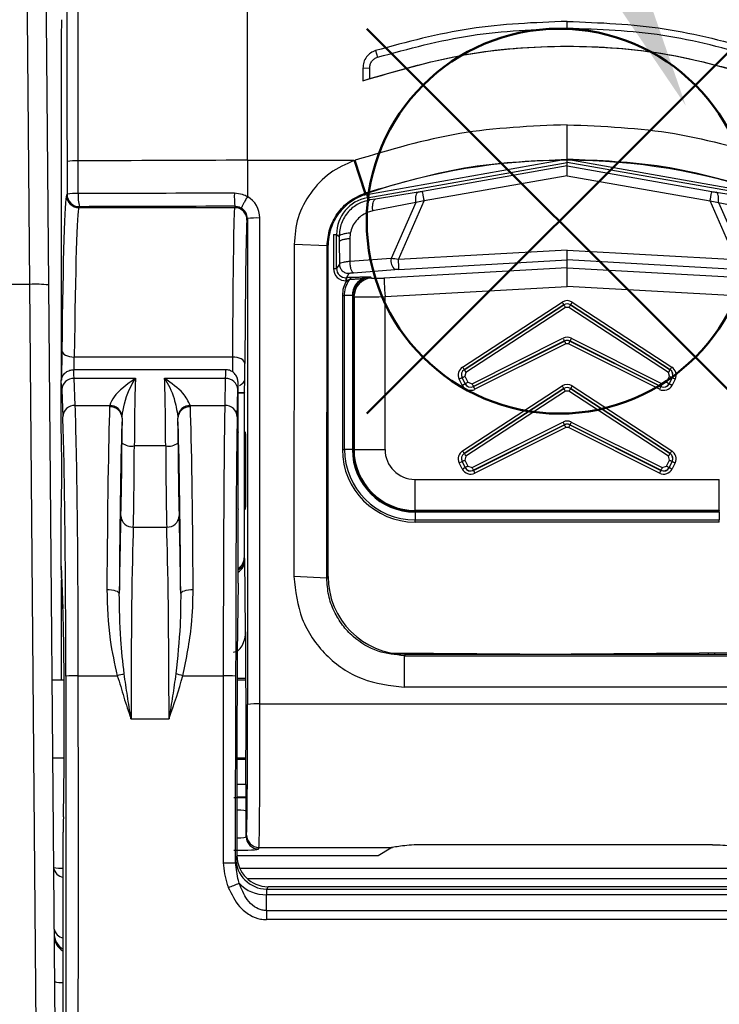
# Model space of a CAD drawing. Units: millimetres. Extents: x 0 to 3274, y 0 to 1260.
# Drawn here: x 870 to 899, y 813 to 853 of the extents above; entities that cross this region are included whole.
import ezdxf

# ---------------------------------------------------------------- set-up
doc = ezdxf.new("R2010")
doc.units = ezdxf.units.MM
doc.header["$LTSCALE"] = 4.5
doc.layers.add('AM_12', color=7, linetype='Continuous', lineweight=50, plot=False)
doc.layers.add('AM_5', color=3, linetype='Continuous', lineweight=25)
doc.layers.add('TK1', color=7, linetype='Continuous', lineweight=25)

# ---------------------------------------------------------------- blocks, each defined once
blk = doc.blocks.new('*S32')
at = {"layer": 'AM_12', "color": 4}
for p, q in [((884.235, 837.032), (899.985, 852.782)), ((884.235, 852.782), (899.985, 837.032))]:
    blk.add_line(p, q, dxfattribs=at)
blk.add_circle((892.11, 844.907), 7.875, dxfattribs=at)
blk = doc.blocks.new('*S40')
at = {"layer": 'AM_5', "color": 3, "linetype": 'Continuous'}
blk.add_trace([(888.38, 862.78), (892.087, 864.638), (897.29, 849.629)], dxfattribs=at)

msp = doc.modelspace()

# ---------------------------------------------------------------- linework, layer by layer
at = {"layer": 'TK1'}
for p, q in [((879.358, 847.399), (879.354, 855.653)), ((892.436, 852.799), (892.436, 853.079)), ((884.589, 851.887), (884.68, 851.618)), ((884.084, 851.162), (884.36, 851.182)), ((884.084, 851.162), (884.084, 850.651)), ((884.36, 850.745), (884.36, 851.182)), ((871.735, 850.906), (871.735, 838.382)), ((884.084, 850.651), (884.36, 850.745)), ((892.436, 847.435), (892.436, 848.853)), ((871.978, 847.345), (871.979, 846.008)), ((872.438, 846.034), (872.437, 847.371)), ((879.358, 847.399), (879.358, 845.913)), ((879.358, 847.399), (883.724, 847.399)), ((884.161, 846.053), (883.724, 847.385)), ((884.201, 846.067), (883.765, 847.399)), ((892.216, 847.397), (884.238, 845.989)), ((892.436, 847.307), (892.436, 847.398)), ((892.655, 847.397), (900.633, 845.989)), ((884.26, 845.864), (892.436, 847.307)), ((892.436, 847.167), (886.518, 846.121)), ((892.436, 847.167), (892.436, 847.307)), ((900.611, 845.864), (892.436, 847.307)), ((892.436, 847.167), (898.353, 846.121)), ((892.436, 846.767), (886.59, 845.734)), ((892.436, 846.767), (898.281, 845.734)), ((871.979, 846.008), (871.958, 845.965)), ((884.203, 846.026), (884.161, 846.053)), ((884.37, 845.774), (884.26, 845.864)), ((884.592, 845.809), (884.37, 845.774)), ((886.34, 846.094), (884.592, 845.809)), ((885.534, 843.334), (886.59, 845.734)), ((886.59, 845.734), (886.244, 845.67)), ((899.338, 843.334), (898.281, 845.734)), ((898.281, 845.734), (898.627, 845.67)), ((898.531, 846.094), (900.28, 845.809)), ((872.466, 845.458), (872.487, 845.5)), ((878.831, 845.458), (872.466, 845.458)), ((878.846, 845.516), (878.831, 845.458)), ((884.482, 845.326), (884.252, 845.256)), ((886.244, 845.67), (884.482, 845.326)), ((886.244, 845.67), (885.236, 843.381)), ((898.627, 845.67), (899.635, 843.381)), ((898.627, 845.67), (900.389, 845.326)), ((879.339, 844.95), (879.354, 845.01)), ((879.354, 845.01), (879.363, 825.126)), ((879.871, 825.153), (879.862, 845.037)), ((882.875, 844.364), (883.002, 844.364)), ((882.875, 844.364), (882.875, 842.973)), ((883.002, 842.973), (883.002, 844.364)), ((883.002, 844.364), (883.107, 844.277)), ((883.107, 844.277), (883.11, 844.056)), ((883.565, 844.42), (883.541, 844.19)), ((883.541, 844.19), (883.543, 843.253)), ((881.27, 843.954), (881.258, 830.364)), ((882.616, 843.894), (881.27, 843.954)), ((882.604, 830.304), (882.616, 843.894)), ((882.616, 843.894), (882.658, 843.864)), ((882.658, 830.359), (882.658, 843.864)), ((883.11, 844.056), (883.117, 843.153)), ((892.436, 843.719), (885.534, 843.334)), ((892.436, 843.719), (899.338, 843.334)), ((892.436, 843.318), (892.436, 843.719)), ((885.236, 843.381), (883.543, 843.253)), ((885.555, 842.934), (892.436, 843.318)), ((899.317, 842.934), (892.436, 843.318)), ((892.436, 842.999), (892.436, 843.318)), ((882.875, 842.973), (883.002, 842.973)), ((883.117, 843.153), (883.002, 842.973)), ((883.698, 842.796), (885.391, 842.924)), ((892.436, 842.999), (884.943, 842.58)), ((892.436, 842.999), (899.928, 842.58)), ((892.436, 842.237), (892.436, 842.999)), ((883.403, 842.593), (883.398, 842.592)), ((883.403, 842.593), (883.519, 842.773)), ((884.436, 842.577), (884.406, 842.62)), ((870.453, 842.319), (867.427, 842.319)), ((870.719, 811.839), (870.453, 842.319)), ((871.215, 842.299), (871.481, 811.839)), ((883.403, 842.466), (883.408, 842.468)), ((884.986, 841.82), (892.436, 842.237)), ((899.885, 841.82), (892.436, 842.237)), ((883.24, 841.862), (883.24, 835.566)), ((883.329, 835.566), (883.329, 841.862)), ((883.649, 841.862), (883.329, 841.862)), ((883.649, 841.862), (883.649, 835.566)), ((883.688, 835.566), (883.688, 841.859)), ((883.688, 841.859), (883.717, 841.818)), ((883.717, 841.818), (883.717, 835.566)), ((884.986, 835.566), (884.986, 841.82)), ((888.154, 838.933), (892.227, 841.592)), ((892.297, 841.485), (888.223, 838.827)), ((888.226, 838.826), (892.297, 841.483)), ((892.366, 841.376), (888.296, 838.72)), ((892.297, 841.483), (892.297, 841.485)), ((892.505, 841.376), (892.366, 841.376)), ((896.576, 838.72), (892.505, 841.376)), ((896.648, 838.827), (892.574, 841.485)), ((892.574, 841.485), (892.574, 841.483)), ((892.574, 841.483), (896.645, 838.826)), ((892.644, 841.592), (896.717, 838.933)), ((888.544, 838.256), (892.265, 840.116)), ((892.606, 840.116), (896.327, 838.256)), ((888.6, 838.139), (892.322, 840)), ((892.322, 840.003), (888.601, 838.142)), ((892.379, 839.887), (888.657, 838.025)), ((892.322, 840), (892.322, 840.003)), ((892.492, 839.887), (892.379, 839.887)), ((896.215, 838.025), (892.492, 839.887)), ((892.549, 840.003), (892.549, 840)), ((896.271, 838.142), (892.549, 840.003)), ((892.549, 840), (896.272, 838.139)), ((871.766, 839.614), (871.753, 838.401)), ((872.269, 838.827), (872.274, 839.346)), ((878.743, 839.346), (872.274, 839.346)), ((878.743, 839.346), (878.74, 838.745)), ((879.247, 838.422), (879.251, 839.078)), ((878.466, 838.827), (872.243, 838.827)), ((872.312, 837.363), (872.268, 838.475)), ((872.268, 838.475), (874.777, 838.475)), ((875.968, 838.475), (878.453, 838.475)), ((878.453, 838.475), (878.431, 837.363)), ((878.466, 838.827), (878.466, 838.827)), ((888.135, 838.501), (888.259, 838.253)), ((888.135, 838.501), (888.138, 838.5)), ((888.26, 838.256), (888.138, 838.5)), ((888.226, 838.826), (888.223, 838.827)), ((888.296, 838.72), (888.252, 838.557)), ((888.252, 838.557), (888.374, 838.312)), ((896.498, 838.312), (896.62, 838.557)), ((896.62, 838.557), (896.576, 838.72)), ((896.733, 838.5), (896.611, 838.256)), ((896.612, 838.253), (896.736, 838.501)), ((896.645, 838.826), (896.648, 838.827)), ((896.736, 838.501), (896.733, 838.5)), ((871.735, 836.287), (871.735, 838.319)), ((878.974, 836.287), (878.974, 838.319)), ((888.145, 838.196), (888.021, 838.444)), ((888.154, 835.504), (892.227, 838.163)), ((888.26, 838.256), (888.259, 838.253)), ((888.374, 838.312), (888.544, 838.256)), ((888.6, 838.139), (888.601, 838.142)), ((892.644, 838.163), (896.717, 835.504)), ((896.272, 838.139), (896.271, 838.142)), ((896.327, 838.256), (896.498, 838.312)), ((896.611, 838.256), (896.612, 838.253)), ((896.85, 838.444), (896.726, 838.196)), ((871.76, 838.01), (871.804, 836.899)), ((878.939, 836.899), (878.961, 838.01)), ((879.228, 837.874), (878.974, 837.874)), ((879.238, 837.895), (879.228, 837.874)), ((879.228, 837.874), (879.228, 831.134)), ((892.297, 838.056), (888.223, 835.398)), ((888.226, 835.397), (892.297, 838.054)), ((892.366, 837.947), (888.296, 835.291)), ((892.297, 838.054), (892.297, 838.056)), ((892.505, 837.947), (892.366, 837.947)), ((896.576, 835.291), (892.505, 837.947)), ((896.648, 835.398), (892.574, 838.056)), ((892.574, 838.056), (892.574, 838.054)), ((892.574, 838.054), (896.645, 835.397)), ((872.312, 837.363), (873.727, 837.363)), ((873.727, 837.363), (873.722, 837.311)), ((877.023, 837.311), (877.018, 837.363)), ((877.018, 837.363), (878.431, 837.363)), ((874.23, 836.849), (874.233, 836.917)), ((876.512, 836.917), (876.515, 836.849)), ((888.544, 834.827), (892.265, 836.687)), ((888.6, 834.71), (892.322, 836.571)), ((892.322, 836.574), (888.601, 834.713)), ((892.379, 836.458), (888.657, 834.596)), ((892.322, 836.571), (892.322, 836.574)), ((892.492, 836.458), (892.379, 836.458)), ((896.215, 834.596), (892.492, 836.458)), ((892.549, 836.574), (892.549, 836.571)), ((896.271, 834.713), (892.549, 836.574)), ((892.549, 836.571), (896.272, 834.71)), ((892.606, 836.687), (896.327, 834.827)), ((876.014, 835.708), (874.731, 835.708)), ((883.24, 835.566), (883.329, 835.566)), ((883.649, 835.566), (883.329, 835.566)), ((883.649, 835.566), (883.688, 835.566)), ((883.717, 835.566), (883.688, 835.566)), ((883.717, 835.566), (884.986, 835.566)), ((888.226, 835.397), (888.223, 835.398)), ((888.296, 835.291), (888.252, 835.128)), ((896.62, 835.128), (896.576, 835.291)), ((896.645, 835.397), (896.648, 835.398)), ((888.021, 835.015), (888.135, 835.072)), ((888.145, 834.767), (888.021, 835.015)), ((888.135, 835.072), (888.259, 834.824)), ((888.135, 835.072), (888.138, 835.071)), ((888.26, 834.827), (888.138, 835.071)), ((888.252, 835.128), (888.374, 834.883)), ((888.374, 834.883), (888.544, 834.827)), ((896.327, 834.827), (896.498, 834.883)), ((896.498, 834.883), (896.62, 835.128)), ((896.733, 835.071), (896.611, 834.827)), ((896.612, 834.824), (896.736, 835.072)), ((896.85, 835.015), (896.726, 834.767)), ((896.736, 835.072), (896.733, 835.071)), ((888.26, 834.827), (888.259, 834.824)), ((888.6, 834.71), (888.601, 834.713)), ((896.272, 834.71), (896.271, 834.713)), ((896.611, 834.827), (896.612, 834.824)), ((886.213, 833.07), (886.213, 834.34)), ((886.213, 834.34), (898.659, 834.34)), ((898.659, 833.07), (898.659, 834.34)), ((871.735, 830.809), (871.735, 833.112)), ((878.974, 830.095), (878.974, 833.112)), ((886.213, 833.07), (886.213, 833.041)), ((898.659, 833.07), (886.213, 833.07)), ((886.213, 833.003), (886.213, 833.041)), ((886.213, 833.041), (898.659, 833.041)), ((886.213, 833.003), (886.213, 832.682)), ((898.659, 833.003), (886.213, 833.003)), ((898.659, 833.07), (898.659, 833.041)), ((898.659, 833.003), (898.659, 833.041)), ((898.659, 833.003), (898.659, 832.682)), ((886.213, 832.594), (886.213, 832.682)), ((886.213, 832.682), (898.659, 832.682)), ((898.659, 832.594), (886.213, 832.594)), ((898.659, 832.594), (898.659, 832.682)), ((874.689, 832.387), (876.056, 832.387)), ((879.252, 831.085), (879.228, 831.134)), ((879.285, 828.16), (879.252, 831.085)), ((871.811, 829.085), (871.735, 830.809)), ((871.735, 830.786), (871.811, 829.062)), ((871.735, 830.118), (871.735, 826.127)), ((871.735, 830.118), (871.766, 830.087)), ((878.974, 830.095), (878.942, 827.245)), ((882.604, 830.304), (881.258, 830.364)), ((882.658, 830.359), (882.604, 830.304)), ((871.811, 829.062), (871.811, 829.085)), ((885.21, 827.246), (892.267, 827.184)), ((886.403, 827.235), (886.403, 827.184)), ((886.655, 827.184), (886.655, 827.233)), ((899.661, 827.246), (892.605, 827.184)), ((898.216, 827.184), (898.216, 827.233)), ((898.468, 827.235), (898.468, 827.184)), ((879.289, 826.19), (879.289, 827.047)), ((885.774, 827.126), (885.833, 827.184)), ((885.774, 827.126), (885.774, 825.839)), ((885.774, 827.126), (899.097, 827.126)), ((885.833, 827.184), (899.039, 827.184)), ((871.86, 826.127), (871.356, 826.127)), ((872.439, 826.304), (874.032, 826.304)), ((876.713, 826.304), (878.368, 826.304)), ((878.874, 818.653), (878.876, 826.281)), ((879.289, 826.19), (878.934, 826.19)), ((879.293, 826.127), (878.934, 826.127)), ((899.097, 825.839), (885.774, 825.839)), ((879.871, 825.153), (905, 825.153)), ((874.594, 824.545), (876.15, 824.545)), ((878.93, 824.352), (878.93, 818.942)), ((871.384, 822.952), (871.86, 822.952)), ((878.93, 822.952), (879.293, 822.952)), ((878.93, 822.888), (879.289, 822.888)), ((879.289, 821.855), (879.289, 822.888)), ((879.289, 821.855), (878.93, 821.855)), ((878.93, 821.347), (879.293, 821.347)), ((879.303, 821.308), (879.293, 821.347)), ((879.311, 819.722), (879.311, 820.77)), ((871.822, 808.477), (871.822, 819.908)), ((879.321, 819.787), (879.311, 819.722)), ((879.819, 819.215), (879.829, 819.28)), ((879.829, 819.28), (885.291, 819.28)), ((884.701, 818.951), (885.222, 819.263)), ((898.384, 819.389), (886.487, 819.389)), ((878.93, 818.942), (878.881, 818.845)), ((878.93, 818.951), (884.701, 818.951)), ((879.037, 818.431), (905.834, 818.431)), ((905.519, 817.997), (879.352, 817.997)), ((880.151, 817.575), (880.2, 817.672)), ((880.151, 817.575), (904.72, 817.575)), ((904.672, 817.672), (880.2, 817.672)), ((880.133, 816.694), (880.139, 817.345)), ((904.733, 817.345), (880.139, 817.345)), ((880.133, 816.694), (880.133, 816.327)), ((880.133, 816.694), (904.738, 816.694)), ((904.738, 816.327), (880.133, 816.327))]:
    msp.add_line(p, q, dxfattribs=at)
at = {"layer": 'TK1', "flags": 128}
for points in [[(870.453, 842.319), (870.398, 848.609), (870.344, 854.86), (870.291, 861.05), (870.238, 867.154)], [(871, 866.947), (871.053, 860.889), (871.106, 854.746), (871.16, 848.541), (871.215, 842.299)], [(884.238, 845.989), (884.242, 845.965), (884.246, 845.942), (884.25, 845.921), (884.253, 845.902), (884.256, 845.887), (884.258, 845.875), (884.26, 845.867), (884.26, 845.864)], [(883.403, 842.466), (883.402, 842.49), (883.401, 842.513), (883.4, 842.534), (883.4, 842.553), (883.399, 842.569), (883.398, 842.581), (883.398, 842.589), (883.398, 842.592)], [(884.943, 842.58), (884.945, 842.559), (884.947, 842.511), (884.951, 842.439), (884.957, 842.344), (884.963, 842.231), (884.97, 842.102), (884.978, 841.964), (884.986, 841.82)], [(892.227, 841.592), (892.241, 841.571), (892.254, 841.551), (892.266, 841.533), (892.276, 841.517), (892.285, 841.504), (892.291, 841.494), (892.295, 841.488), (892.297, 841.485)], [(892.297, 841.483), (892.298, 841.48), (892.302, 841.474), (892.309, 841.464), (892.318, 841.451), (892.328, 841.435), (892.34, 841.417), (892.353, 841.397), (892.366, 841.376)], [(892.574, 841.483), (892.573, 841.48), (892.569, 841.474), (892.562, 841.464), (892.554, 841.451), (892.543, 841.435), (892.531, 841.417), (892.518, 841.397), (892.505, 841.376)], [(892.644, 841.592), (892.63, 841.571), (892.618, 841.551), (892.606, 841.533), (892.595, 841.517), (892.587, 841.504), (892.58, 841.494), (892.576, 841.488), (892.574, 841.485)], [(892.265, 840.116), (892.276, 840.094), (892.287, 840.073), (892.297, 840.054), (892.305, 840.037), (892.312, 840.023), (892.317, 840.012), (892.321, 840.005), (892.322, 840.003)], [(892.606, 840.116), (892.595, 840.094), (892.585, 840.073), (892.575, 840.054), (892.566, 840.037), (892.559, 840.023), (892.554, 840.012), (892.55, 840.005), (892.549, 840.003)], [(892.322, 840), (892.323, 839.998), (892.327, 839.991), (892.332, 839.98), (892.339, 839.966), (892.348, 839.949), (892.357, 839.93), (892.368, 839.909), (892.379, 839.887)], [(892.549, 840), (892.548, 839.998), (892.545, 839.991), (892.539, 839.98), (892.532, 839.966), (892.524, 839.949), (892.514, 839.93), (892.503, 839.909), (892.492, 839.887)], [(871.766, 839.614), (871.777, 839.562), (871.807, 839.512), (871.854, 839.466), (871.918, 839.426), (871.994, 839.393), (872.082, 839.368), (872.176, 839.352), (872.274, 839.346)], [(879.251, 839.078), (879.24, 839.13), (879.211, 839.18), (879.164, 839.226), (879.101, 839.267), (879.024, 839.3), (878.936, 839.325), (878.842, 839.341), (878.743, 839.346)], [(888.154, 838.933), (888.167, 838.913), (888.18, 838.893), (888.192, 838.875), (888.203, 838.859), (888.211, 838.846), (888.218, 838.836), (888.222, 838.829), (888.223, 838.827)], [(896.717, 838.933), (896.704, 838.913), (896.691, 838.893), (896.679, 838.875), (896.669, 838.859), (896.66, 838.846), (896.654, 838.836), (896.65, 838.829), (896.648, 838.827)], [(888.021, 838.444), (888.043, 838.455), (888.064, 838.466), (888.084, 838.475), (888.101, 838.484), (888.115, 838.491), (888.126, 838.496), (888.132, 838.5), (888.135, 838.501)], [(888.138, 838.5), (888.14, 838.501), (888.147, 838.505), (888.158, 838.51), (888.172, 838.517), (888.189, 838.526), (888.208, 838.535), (888.23, 838.546), (888.252, 838.557)], [(888.226, 838.826), (888.228, 838.824), (888.232, 838.818), (888.238, 838.808), (888.247, 838.794), (888.257, 838.778), (888.269, 838.76), (888.282, 838.74), (888.296, 838.72)], [(896.645, 838.826), (896.644, 838.824), (896.639, 838.818), (896.633, 838.808), (896.624, 838.794), (896.614, 838.778), (896.602, 838.76), (896.589, 838.74), (896.576, 838.72)], [(896.62, 838.557), (896.642, 838.546), (896.663, 838.535), (896.682, 838.526), (896.699, 838.517), (896.714, 838.51), (896.724, 838.505), (896.731, 838.501), (896.733, 838.5)], [(896.736, 838.501), (896.739, 838.5), (896.746, 838.496), (896.756, 838.491), (896.77, 838.484), (896.787, 838.475), (896.807, 838.466), (896.828, 838.455), (896.85, 838.444)], [(888.145, 838.196), (888.167, 838.207), (888.189, 838.217), (888.208, 838.227), (888.225, 838.236), (888.239, 838.243), (888.25, 838.248), (888.257, 838.251), (888.259, 838.253)], [(888.26, 838.256), (888.263, 838.257), (888.269, 838.26), (888.28, 838.266), (888.294, 838.273), (888.311, 838.281), (888.331, 838.291), (888.352, 838.302), (888.374, 838.312)], [(888.544, 838.256), (888.555, 838.234), (888.566, 838.213), (888.575, 838.193), (888.584, 838.176), (888.591, 838.162), (888.596, 838.151), (888.6, 838.145), (888.601, 838.142)], [(888.6, 838.139), (888.601, 838.137), (888.604, 838.13), (888.61, 838.119), (888.617, 838.105), (888.625, 838.088), (888.635, 838.068), (888.646, 838.047), (888.657, 838.025)], [(892.227, 838.163), (892.241, 838.142), (892.254, 838.122), (892.266, 838.104), (892.276, 838.088), (892.285, 838.075), (892.291, 838.065), (892.295, 838.059), (892.297, 838.056)], [(892.644, 838.163), (892.63, 838.142), (892.618, 838.122), (892.606, 838.104), (892.595, 838.088), (892.587, 838.075), (892.58, 838.065), (892.576, 838.059), (892.574, 838.056)], [(896.272, 838.139), (896.27, 838.137), (896.267, 838.13), (896.262, 838.119), (896.255, 838.105), (896.246, 838.088), (896.236, 838.068), (896.226, 838.047), (896.215, 838.025)], [(896.327, 838.256), (896.316, 838.234), (896.306, 838.213), (896.296, 838.193), (896.287, 838.176), (896.28, 838.162), (896.275, 838.151), (896.272, 838.145), (896.271, 838.142)], [(896.498, 838.312), (896.52, 838.302), (896.541, 838.291), (896.56, 838.281), (896.577, 838.273), (896.591, 838.266), (896.602, 838.26), (896.609, 838.257), (896.611, 838.256)], [(896.612, 838.253), (896.615, 838.251), (896.621, 838.248), (896.632, 838.243), (896.646, 838.236), (896.663, 838.227), (896.683, 838.217), (896.704, 838.207), (896.726, 838.196)], [(892.297, 838.054), (892.298, 838.051), (892.302, 838.045), (892.309, 838.035), (892.318, 838.022), (892.328, 838.006), (892.34, 837.988), (892.353, 837.968), (892.366, 837.947)], [(892.574, 838.054), (892.573, 838.051), (892.569, 838.045), (892.562, 838.035), (892.554, 838.022), (892.543, 838.006), (892.531, 837.988), (892.518, 837.968), (892.505, 837.947)], [(892.265, 836.687), (892.276, 836.665), (892.287, 836.644), (892.297, 836.625), (892.305, 836.608), (892.312, 836.594), (892.317, 836.583), (892.321, 836.576), (892.322, 836.574)], [(892.322, 836.571), (892.323, 836.569), (892.327, 836.562), (892.332, 836.551), (892.339, 836.537), (892.348, 836.52), (892.357, 836.501), (892.368, 836.48), (892.379, 836.458)], [(892.549, 836.571), (892.548, 836.569), (892.545, 836.562), (892.539, 836.551), (892.532, 836.537), (892.524, 836.52), (892.514, 836.501), (892.503, 836.48), (892.492, 836.458)], [(892.606, 836.687), (892.595, 836.665), (892.585, 836.644), (892.575, 836.625), (892.566, 836.608), (892.559, 836.594), (892.554, 836.583), (892.55, 836.576), (892.549, 836.574)], [(888.154, 835.504), (888.167, 835.484), (888.18, 835.464), (888.192, 835.446), (888.203, 835.43), (888.211, 835.417), (888.218, 835.407), (888.222, 835.4), (888.223, 835.398)], [(888.226, 835.397), (888.228, 835.395), (888.232, 835.389), (888.238, 835.379), (888.247, 835.365), (888.257, 835.349), (888.269, 835.331), (888.282, 835.311), (888.296, 835.291)], [(896.645, 835.397), (896.644, 835.395), (896.639, 835.389), (896.633, 835.379), (896.624, 835.365), (896.614, 835.349), (896.602, 835.331), (896.589, 835.311), (896.576, 835.291)], [(896.717, 835.504), (896.704, 835.484), (896.691, 835.464), (896.679, 835.446), (896.669, 835.43), (896.66, 835.417), (896.654, 835.407), (896.65, 835.4), (896.648, 835.398)], [(888.138, 835.071), (888.14, 835.072), (888.147, 835.076), (888.158, 835.081), (888.172, 835.088), (888.189, 835.097), (888.208, 835.106), (888.23, 835.117), (888.252, 835.128)], [(888.26, 834.827), (888.263, 834.828), (888.269, 834.831), (888.28, 834.837), (888.294, 834.844), (888.311, 834.852), (888.331, 834.862), (888.352, 834.873), (888.374, 834.883)], [(896.498, 834.883), (896.52, 834.873), (896.541, 834.862), (896.56, 834.852), (896.577, 834.844), (896.591, 834.837), (896.602, 834.831), (896.609, 834.828), (896.611, 834.827)], [(896.62, 835.128), (896.642, 835.117), (896.663, 835.106), (896.682, 835.097), (896.699, 835.088), (896.714, 835.081), (896.724, 835.076), (896.731, 835.072), (896.733, 835.071)], [(896.736, 835.072), (896.739, 835.071), (896.746, 835.067), (896.756, 835.062), (896.77, 835.055), (896.787, 835.046), (896.807, 835.037), (896.828, 835.026), (896.85, 835.015)], [(888.145, 834.767), (888.167, 834.778), (888.189, 834.788), (888.208, 834.798), (888.225, 834.807), (888.239, 834.814), (888.25, 834.819), (888.257, 834.822), (888.259, 834.824)], [(888.544, 834.827), (888.555, 834.805), (888.566, 834.784), (888.575, 834.764), (888.584, 834.747), (888.591, 834.733), (888.596, 834.722), (888.6, 834.716), (888.601, 834.713)], [(888.6, 834.71), (888.601, 834.708), (888.604, 834.701), (888.61, 834.69), (888.617, 834.676), (888.625, 834.659), (888.635, 834.639), (888.646, 834.618), (888.657, 834.596)], [(896.272, 834.71), (896.27, 834.708), (896.267, 834.701), (896.262, 834.69), (896.255, 834.676), (896.246, 834.659), (896.236, 834.639), (896.226, 834.618), (896.215, 834.596)], [(896.327, 834.827), (896.316, 834.805), (896.306, 834.784), (896.296, 834.764), (896.287, 834.747), (896.28, 834.733), (896.275, 834.722), (896.272, 834.716), (896.271, 834.713)], [(896.612, 834.824), (896.615, 834.822), (896.621, 834.819), (896.632, 834.814), (896.646, 834.807), (896.663, 834.798), (896.683, 834.788), (896.704, 834.778), (896.726, 834.767)], [(873.608, 829.832), (873.706, 829.829), (873.801, 829.819), (873.888, 829.804), (873.965, 829.784), (874.028, 829.759), (874.075, 829.731), (874.105, 829.701), (874.116, 829.669)], [(876.628, 829.669), (876.639, 829.701), (876.669, 829.731), (876.717, 829.759), (876.78, 829.784), (876.857, 829.804), (876.944, 829.819), (877.038, 829.829), (877.136, 829.832)]]:
    msp.add_lwpolyline(points, dxfattribs=at)
at = {"layer": 'TK1'}
for centre, radius, start, end in [((872.335, 845.142), 2.231, 87.3819, 99.2108), ((885.704, -1562.318), 2409.725, 90.150905, 90.315463), ((892.436, 821.999), 25.399, 71.0863, 108.9137), ((872.466, 845.966), 0.508, 180.0533, 269.9728), ((872.336, 843.805), 2.232, 87.3821, 99.2105), ((872.487, 846.008), 0.508, 180.0537, 269.9723), ((874.001, 845.908), 1.568, 175.3744, 195.0695), ((882.042, 845.923), 3.222, 177.7359, 187.2551), ((878.831, 844.95), 0.508, 0.0375, 89.9953), ((879.738, 842.54), 2.499, 87.1553, 98.8369), ((885.726, 843.292), 0.498, 169.7645, 227.7018), ((846.492, 841.059), 39.107, 2.7478, 3.3344), ((885.192, 842.594), 1.788, 180.0519, 184.0623), ((883.638, 842.515), 0.0892, 106.8781, 172.761), ((884.479, 841.816), 0.763, 93.2905, 179.8632), ((884.123, 842.555), 0.0635, 115.1245, 174.2562), ((870.691, 836.845), 5.479, 84.5123, 92.4892), ((892.436, 841.27), 0.254, 56.8782, 123.1218), ((892.436, 839.773), 0.254, 63.4393, 116.5607), ((872.251, 837.983), 0.492, 88.0377, 176.866), ((878.472, 837.985), 0.49, 2.9002, 92.2019), ((888.365, 838.614), 0.254, 123.1352, 206.5573), ((896.506, 838.614), 0.254, 333.4427, 56.8648), ((888.487, 838.369), 0.254, 206.5738, 296.5563), ((892.436, 837.841), 0.254, 56.8782, 123.1218), ((896.384, 838.369), 0.254, 243.4437, 333.4262), ((872.295, 836.872), 0.492, 88.0377, 176.8669), ((873.74, 836.82), 0.491, 3.2851, 92.0684), ((873.731, 836.858), 0.505, 6.6766, 90.4615), ((877.014, 836.858), 0.505, 89.5385, 173.3234), ((877.005, 836.82), 0.491, 87.9311, 176.7154), ((878.45, 836.874), 0.49, 2.9002, 92.2019), ((892.436, 836.344), 0.254, 63.4393, 116.5607), ((874.617, 836.343), 0.645, 232.3461, 280.181), ((876.128, 836.343), 0.645, 259.819, 307.6539), ((886.213, 835.566), 2.972, 180, 270), ((886.213, 835.566), 2.884, 180, 270), ((886.213, 835.566), 2.564, 180, 270), ((886.213, 835.566), 2.525, 180, 270), ((886.213, 835.566), 2.496, 180, 270), ((886.213, 835.566), 1.227, 180, 270), ((888.365, 835.185), 0.254, 123.1352, 206.5573), ((896.506, 835.185), 0.254, 333.4427, 56.8648), ((888.487, 834.94), 0.254, 206.5738, 296.5563), ((896.384, 834.94), 0.254, 243.4437, 333.4262), ((874.668, 832.875), 0.489, 183.7421, 272.3878), ((876.076, 832.875), 0.489, 267.613, 356.257), ((876.802, 816.698), 9.997, 104.4031, 106.0883), ((873.945, 816.709), 9.986, 73.9104, 75.5975), ((872.317, 823.268), 3.038, 87.7081, 97.3091), ((878.492, 823.328), 2.978, 82.5942, 92.3892), ((879.747, 822.656), 2.499, 87.1554, 98.8368), ((879.819, 819.723), 0.508, 180.0689, 270.0075), ((879.829, 819.788), 0.508, 180.0688, 270.0076), ((880.151, 818.845), 1.27, 180.0135, 269.993), ((871.92, 818.547), 0.506, 190.8997, 258.9148), ((871.749, 820.97), 2.54, 262.6332, 271.662), ((878.49, 944.989), 126.337, 269.94358, 270.17396), ((870.231, 839.891), 23.762, 290.5588, 291.7135), ((880.08, 818.768), 1.424, 222.0286, 272.36), ((871.934, 816.052), 0.498, 190.6342, 257.0239), ((872.208, 815.766), 0.761, 180.506, 239.5842), ((872.209, 815.689), 0.762, 180.5085, 239.5234), ((871.781, 814.955), 1.205, 254.7095, 271.9506)]:
    msp.add_arc(centre, radius, start, end, dxfattribs=at)
for centre, major_axis, ratio, start_param, end_param in [((871.79, 850.906), (0, 3.175), 0.017455, 0.785398, 1.570796), ((871.966, 832.512), (0, 13.462), 0.017455, 0.034907, 1.015033), ((884.642, 841.613), (127, 0), 0.034975, 1.616635, 1.66704), ((878.846, 845.036), (1.014, -0.061), 0.998734, 0.060634, 1.102793), ((884.527, 844.363), (1.178, -0.97), 0.998808, 2.434884, 3.830037), ((884.527, 844.363), (-1.276, 1.051), 0.998978, 5.576477, 5.996617), ((872.474, 832.512), (0, 12.954), 0.01814, 0.034907, 1.015033), ((884.642, 841.105), (126.492, 0), 0.034905, 1.616635, 1.66704), ((878.835, 832.512), (0, 12.954), 0.008385, 0.034907, 1.015033), ((878.846, 845.01), (0.508, 0), 0.998059, 0.000484, 1.030535), ((879.343, 832.512), (0, 12.446), 0.008727, 0.034907, 1.015033), ((885.534, 843.294), (0.775, -0.13), 0.050033, 1.579162, 1.972718), ((883.383, 842.974), (0.275, 0.428), 0.997919, 2.142758, 3.753217), ((883.383, 842.974), (0.207, 0.322), 0.996538, 2.142758, 3.753217), ((885.555, 842.914), (0.427, 0.024), 0.04659, 1.568193, 1.961749), ((884.943, 842.607), (0.508, 0.028), 0.052244, 3.173571, 4.70946), ((884.986, 841.847), (1.27, 0.028), 0.020953, 3.176031, 4.71192), ((892.436, 841.273), (0, 0.381), 0.999783, 5.705102, 6.861269), ((892.436, 841.273), (0, 0.254), 0.999566, 5.705102, 6.861269), ((892.436, 839.775), (0, 0.381), 0.99981, 5.819614, 6.746757), ((892.436, 839.775), (0, 0.254), 0.999619, 5.819614, 6.746757), ((888.362, 838.614), (-0.368, 0.1), 0.999727, 5.555191, 7.01118), ((896.509, 838.614), (0.368, 0.1), 0.999727, 5.555191, 7.01118), ((872.243, 834.699), (0, 4.128), 0.015307, 5.867049, 6.283185), ((874.809, 834.699), (0, 4.128), 0.019603, 0.416137, 1.323885), ((875.935, 834.699), (0, 4.128), 0.019603, 4.9593, 5.867049), ((878.466, 834.699), (0, 4.128), 0.007653, 0.000612, 0.416137), ((888.362, 838.614), (0.245, -0.066), 0.999454, 2.413598, 3.869587), ((896.509, 838.614), (0.245, 0.066), 0.999454, 5.555191, 7.01118), ((871.735, 834.699), (0, 3.619), 0.017455, 5.867049, 6.285635), ((878.974, 834.699), (0, 3.619), 0.008727, 6.281961, 6.699322), ((878.739, 838.422), (0.508, 0.005), 0.569031, 5.317606, 6.26369), ((888.486, 838.366), (-0.121, -0.362), 0.999695, 5.497939, 7.068431), ((888.486, 838.366), (0.08, 0.241), 0.999391, 2.356347, 3.926839), ((892.436, 837.844), (0, 0.381), 0.999783, 5.705102, 6.861269), ((892.436, 837.844), (0, 0.254), 0.999566, 5.705102, 6.861269), ((896.385, 838.366), (0.121, -0.362), 0.999695, 5.497939, 7.068431), ((896.385, 838.366), (-0.08, 0.241), 0.999391, 2.356347, 3.926839), ((878.739, 837.914), (1.016, 0), 0.020772, 4.945104, 5.225689), ((872.226, 825.747), (0, 12.7), 0.016757, 4.756208, 5.867049), ((873.81, 825.747), (0, 12.7), 0.016757, 0.426206, 1.243304), ((876.935, 825.747), (0, 12.7), 0.016757, 5.039881, 5.856979), ((878.474, 825.747), (0, 12.7), 0.008378, 0.416137, 1.526978), ((871.718, 825.747), (0, 12.192), 0.017455, 4.756208, 5.867049), ((878.982, 825.747), (0, 12.192), 0.008727, 0.416137, 1.526978), ((874.318, 825.747), (0, 12.192), 0.017455, 0.426206, 1.243304), ((874.301, 834.699), (0, 4.635), 0.017455, 1.088688, 1.323885), ((876.427, 825.747), (0, 12.192), 0.017455, 5.039881, 5.856979), ((876.443, 834.699), (0, 4.635), 0.017455, 4.9593, 5.194497), ((892.436, 836.346), (0, 0.381), 0.99981, 5.819614, 6.746757), ((892.436, 836.346), (0, 0.254), 0.999619, 5.819614, 6.746757), ((871.735, 834.699), (0, 1.587), 0.017455, 3.141593, 6.283185), ((878.974, 834.699), (0, 1.587), 0.008727, 0, 3.141593), ((874.146, 836.95), (0, 4.572), 0.017455, 3.596697, 4.465478), ((874.654, 836.95), (0, 5.08), 0.01571, 3.596697, 4.465478), ((876.091, 836.95), (0, 5.08), 0.01571, 1.817707, 2.686488), ((876.599, 836.95), (0, 4.572), 0.017455, 1.817707, 2.686488), ((888.362, 835.185), (-0.368, 0.1), 0.999727, 5.555191, 7.01118), ((888.362, 835.185), (0.245, -0.066), 0.999454, 2.413598, 3.869587), ((896.509, 835.185), (0.245, 0.066), 0.999454, 5.555191, 7.01118), ((896.509, 835.185), (0.368, 0.1), 0.999727, 5.555191, 7.01118), ((888.486, 834.937), (-0.121, -0.362), 0.999695, 5.497939, 7.068431), ((888.486, 834.937), (0.08, 0.241), 0.999391, 2.356347, 3.926839), ((896.385, 834.937), (0.121, -0.362), 0.999695, 5.497939, 7.068431), ((896.385, 834.937), (-0.08, 0.241), 0.999391, 2.356347, 3.926839), ((874.255, 824.173), (0, 9.652), 0.017455, 0.455105, 0.965061), ((876.49, 824.173), (0, 9.652), 0.017455, 5.318125, 5.82808), ((874.763, 824.173), (0, 9.144), 0.018425, 0.455105, 1.530183), ((875.982, 824.173), (0, 9.144), 0.018425, 4.753002, 5.82808), ((878.72, 831.134), (-0.227, 0.454), 0.99981, 3.20152, 4.248696), ((878.744, 831.085), (0.001, 0.611), 0.831633, 3.612419, 4.714143), ((878.744, 831.085), (0.495, 0.118), 0.986695, 4.950178, 6.046663), ((872.243, 830.118), (-0.359, 0.359), 0.999695, 0.482007, 0.785246), ((878.635, 845.378), (-0.338, 15.296), 0.000936, 3.167662, 3.183863), ((885.834, 830.36), (-2.246, -2.246), 0.999695, 5.497939, 7.068431), ((871.779, 824.539), (0, 4.889), 0.017455, 3.751795, 5.905786), ((878.777, 828.167), (-0.01, 0.894), 0.567975, 3.132891, 4.698288), ((878.962, 824.352), (0, 3.683), 0.008727, 0.667259, 1.570796), ((879.289, 824.539), (0, 1.651), 0.008727, 3.141593, 6.283185), ((879.319, 824.86), (0, 5.08), 0.008727, 3.193953, 4.764749), ((879.827, 824.86), (0, 5.588), 0.007934, 3.193953, 4.764749), ((879.294, 821.855), (0, 0.508), 0.008727, 1.570796, 3.106686), ((878.803, 821.277), (1.016, 0), 0.034921, 1.055748, 1.570796), ((878.803, 820.769), (0.508, 0), 0.069842, 0.008727, 1.317906), ((871.836, 819.908), (0, 0.762), 0.017455, 0.610203, 1.570796), ((878.803, 819.723), (0.508, 0), 0.104816, 4.965279, 6.274459), ((878.803, 819.216), (1.016, 0), 0.052408, 4.712389, 6.274459), ((886.487, 819.257), (1.27, 0), 0.052408, 2.798823, 3.054326), ((878.881, 816.813), (0, 2.032), 0.008727, 0.017453, 0.438359), ((880.2, 818.943), (0.568, 1.136), 0.999657, 2.03449, 3.605134), ((880.151, 816.813), (0, 0.762), 0.023272, 0.017453, 0.797187)]:
    msp.add_ellipse(centre, major_axis=major_axis, ratio=ratio, start_param=start_param, end_param=end_param, dxfattribs=at)
msp.add_ellipse((879.267, 834.699), major_axis=(0, 1.587), ratio=0.008727, dxfattribs=at)
for points, knots in [([(871.966, 855.534), (871.967, 854.845), (871.97, 853.467), (871.974, 850.739), (871.976, 848.696), (871.978, 847.345)], [0, 0, 0, 0, 0.253034, 0.506068, 1, 1, 1, 1]), ([(872.437, 847.371), (872.437, 847.371), (872.437, 848.689), (872.432, 850.792), (872.429, 853.509), (872.425, 854.918), (872.425, 855.593), (872.425, 855.593)], [0, 0, 0, 0, 0.000007, 0.493933, 0.746966, 0.999993, 1, 1, 1, 1]), ([(892.436, 853.081), (891.107, 853.03), (888.446, 852.929), (885.876, 852.233), (884.59, 851.885)], [0, 0, 0, 0, 0.499469, 1, 1, 1, 1]), ([(892.436, 853.081), (893.765, 853.03), (896.426, 852.929), (898.995, 852.233), (900.281, 851.885)], [0, 0, 0, 0, 0.499469, 1, 1, 1, 1]), ([(884.68, 851.618), (885.952, 851.962), (888.492, 852.65), (891.122, 852.749), (892.436, 852.799)], [0, 0, 0, 0, 0.500451, 1, 1, 1, 1]), ([(900.191, 851.618), (898.92, 851.962), (896.38, 852.65), (893.75, 852.749), (892.436, 852.799)], [0, 0, 0, 0, 0.50045, 1, 1, 1, 1]), ([(884.084, 850.651), (885.426, 851.048), (888.15, 851.854), (892.395, 852.166), (896.681, 851.86), (899.406, 851.058), (900.788, 850.651)], [0, 0, 0, 0, 0.246457, 0.5, 0.746453, 1, 1, 1, 1]), ([(884.59, 851.885), (884.522, 851.856), (884.384, 851.798), (884.218, 851.629), (884.099, 851.411), (884.089, 851.245), (884.084, 851.162)], [0, 0, 0, 0, 0.230841, 0.473724, 0.737997, 1, 1, 1, 1]), ([(884.36, 850.745), (885.662, 851.116), (888.299, 851.868), (892.399, 852.159), (896.536, 851.874), (899.174, 851.125), (900.511, 850.745)], [0, 0, 0, 0, 0.246697, 0.5, 0.746693, 1, 1, 1, 1]), ([(884.36, 851.182), (884.364, 851.23), (884.372, 851.327), (884.444, 851.456), (884.546, 851.564), (884.636, 851.6), (884.68, 851.618)], [0, 0, 0, 0, 0.247239, 0.500888, 0.752376, 1, 1, 1, 1]), ([(892.436, 848.853), (890.96, 848.791), (888.009, 848.668), (885.18, 847.822), (883.766, 847.399)], [0, 0, 0, 0, 0.500136, 1, 1, 1, 1]), ([(892.436, 848.853), (893.911, 848.791), (896.862, 848.668), (899.691, 847.822), (901.105, 847.399)], [0, 0, 0, 0, 0.500136, 1, 1, 1, 1]), ([(883.724, 847.385), (883.381, 847.237), (882.686, 846.935), (881.912, 846.085), (881.359, 845.077), (881.3, 844.325), (881.27, 843.954)], [0, 0, 0, 0, 0.247151, 0.500569, 0.753381, 1, 1, 1, 1]), ([(884.201, 846.067), (885.628, 846.485), (888.319, 847.275), (891.12, 847.384), (892.436, 847.435)], [0, 0, 0, 0, 0.530369, 1, 1, 1, 1]), ([(900.671, 846.067), (899.243, 846.485), (896.552, 847.275), (893.751, 847.384), (892.436, 847.435)], [0, 0, 0, 0, 0.530368, 1, 1, 1, 1]), ([(892.436, 846.767), (892.436, 846.767), (892.436, 846.767), (892.436, 846.768), (892.436, 846.769), (892.436, 846.772), (892.436, 846.784), (892.436, 846.835), (892.436, 846.932), (892.436, 847.053), (892.435, 847.145), (892.436, 847.16), (892.436, 847.167)], [0, 0, 0, 0, 0.000157, 0.000428, 0.001314, 0.004434, 0.016132, 0.061966, 0.250623, 0.500342, 0.761751, 1, 1, 1, 1]), ([(879.356, 845.902), (879.292, 845.936), (879.126, 846.024), (878.938, 846.04), (878.823, 846.05)], [0, 0, 0, 0, 0.38553, 1, 1, 1, 1]), ([(879.356, 845.902), (879.326, 845.853), (879.268, 845.754), (879.192, 845.62), (879.136, 845.515), (879.111, 845.462), (879.107, 845.447), (879.107, 845.445), (879.108, 845.445)], [0, 0, 0, 0, 0.216134, 0.432266, 0.648393, 0.864536, 0.978251, 1, 1, 1, 1]), ([(879.358, 845.913), (879.358, 845.91), (879.358, 845.906), (879.356, 845.903), (879.356, 845.902)], [0, 0, 0, 0, 0.62355, 1, 1, 1, 1]), ([(882.616, 843.894), (882.638, 844.13), (882.681, 844.602), (883.016, 845.239), (883.511, 845.763), (883.945, 845.957), (884.161, 846.053)], [0, 0, 0, 0, 0.249985, 0.49998, 0.749985, 1, 1, 1, 1]), ([(882.658, 843.864), (882.683, 844.121), (882.734, 844.636), (883.129, 845.317), (883.644, 845.792), (884.042, 845.959), (884.203, 846.026)], [0, 0, 0, 0, 0.271796, 0.543593, 0.815366, 1, 1, 1, 1]), ([(884.37, 845.774), (884.208, 845.732), (883.885, 845.648), (883.532, 845.364), (883.317, 845.075), (883.149, 844.736), (883.124, 844.46), (883.107, 844.277)], [0, 0, 0, 0, 0.241582, 0.480409, 0.612808, 0.743126, 1, 1, 1, 1]), ([(884.252, 845.256), (884.249, 845.321), (884.243, 845.454), (884.265, 845.619), (884.307, 845.737), (884.349, 845.762), (884.37, 845.774)], [0, 0, 0, 0, 0.243543, 0.499997, 0.756459, 1, 1, 1, 1]), ([(884.482, 845.326), (884.479, 845.387), (884.474, 845.511), (884.494, 845.664), (884.533, 845.774), (884.573, 845.798), (884.592, 845.809)], [0, 0, 0, 0, 0.243544, 0.500005, 0.756457, 1, 1, 1, 1]), ([(886.244, 845.67), (886.241, 845.723), (886.237, 845.833), (886.254, 845.967), (886.289, 846.064), (886.323, 846.084), (886.34, 846.094)], [0, 0, 0, 0, 0.243542, 0.500006, 0.756462, 1, 1, 1, 1]), ([(886.518, 846.121), (886.482, 846.115), (886.414, 846.104), (886.364, 846.098), (886.34, 846.094)], [0, 0, 0, 0, 0.521006, 1, 1, 1, 1]), ([(886.59, 845.734), (886.581, 845.783), (886.563, 845.883), (886.54, 846.011), (886.523, 846.1), (886.52, 846.114), (886.518, 846.121)], [0, 0, 0, 0, 0.241182, 0.499995, 0.758808, 1, 1, 1, 1]), ([(898.281, 845.734), (898.29, 845.783), (898.308, 845.883), (898.331, 846.011), (898.348, 846.1), (898.352, 846.114), (898.353, 846.121)], [0, 0, 0, 0, 0.241182, 0.499995, 0.758808, 1, 1, 1, 1]), ([(898.353, 846.121), (898.389, 846.115), (898.457, 846.104), (898.507, 846.098), (898.531, 846.094)], [0, 0, 0, 0, 0.521032, 1, 1, 1, 1]), ([(898.627, 845.67), (898.63, 845.723), (898.635, 845.833), (898.617, 845.967), (898.582, 846.064), (898.548, 846.084), (898.531, 846.094)], [0, 0, 0, 0, 0.243541, 0.500005, 0.756463, 1, 1, 1, 1]), ([(878.846, 845.516), (878.904, 845.511), (878.996, 845.504), (879.077, 845.461), (879.108, 845.445)], [0, 0, 0, 0, 0.624501, 1, 1, 1, 1]), ([(884.252, 845.256), (884.17, 845.214), (884.005, 845.131), (883.8, 844.933), (883.641, 844.693), (883.59, 844.511), (883.565, 844.42)], [0, 0, 0, 0, 0.250455, 0.500235, 0.749628, 1, 1, 1, 1]), ([(883.565, 844.42), (883.503, 844.413), (883.378, 844.399), (883.232, 844.364), (883.132, 844.323), (883.115, 844.292), (883.107, 844.277)], [0, 0, 0, 0, 0.244498, 0.500003, 0.755507, 1, 1, 1, 1]), ([(883.541, 844.19), (883.483, 844.184), (883.365, 844.171), (883.227, 844.138), (883.133, 844.099), (883.118, 844.07), (883.11, 844.056)], [0, 0, 0, 0, 0.244495, 0.499993, 0.755492, 1, 1, 1, 1]), ([(883.543, 843.253), (883.543, 843.253), (883.513, 843.251), (883.409, 843.241), (883.268, 843.22), (883.152, 843.189), (883.117, 843.162), (883.117, 843.153), (883.117, 843.153)], [0, 0, 0, 0, 0.000078, 0.134869, 0.422215, 0.711868, 0.999922, 1, 1, 1, 1]), ([(883.117, 843.153), (883.119, 843.127), (883.122, 843.076), (883.146, 843.002), (883.184, 842.934), (883.235, 842.875), (883.297, 842.828), (883.367, 842.794), (883.442, 842.774), (883.494, 842.773), (883.519, 842.773)], [0, 0, 0, 0, 0.125001, 0.250001, 0.375002, 0.499994, 0.624995, 0.749993, 0.874993, 1, 1, 1, 1]), ([(883.543, 843.253), (883.543, 843.226), (883.544, 843.171), (883.554, 843.088), (883.568, 843.01), (883.588, 842.939), (883.612, 842.879), (883.64, 842.834), (883.669, 842.804), (883.688, 842.799), (883.698, 842.796)], [0, 0, 0, 0, 0.124997, 0.249999, 0.375003, 0.499994, 0.625011, 0.750008, 0.874992, 1, 1, 1, 1]), ([(883.329, 841.862), (883.329, 841.862), (883.329, 841.967), (883.354, 842.186), (883.46, 842.404), (883.538, 842.511), (883.549, 842.527)], [0, 0, 0, 0, 0.000081, 0.441175, 0.919307, 1, 1, 1, 1]), ([(883.612, 842.601), (883.582, 842.6), (883.518, 842.599), (883.443, 842.595), (883.403, 842.593)], [0, 0, 0, 0, 0.466691, 1, 1, 1, 1]), ([(883.408, 842.468), (883.434, 842.479), (883.483, 842.499), (883.528, 842.518), (883.549, 842.527)], [0, 0, 0, 0, 0.534507, 1, 1, 1, 1]), ([(883.519, 842.773), (883.524, 842.775), (883.532, 842.779), (883.583, 842.786), (883.643, 842.792), (883.684, 842.795), (883.698, 842.796)], [0, 0, 0, 0, 0.289709, 0.579558, 0.86587, 1, 1, 1, 1]), ([(883.549, 842.527), (883.596, 842.529), (883.699, 842.535), (883.867, 842.546), (883.995, 842.556), (884.06, 842.561)], [0, 0, 0, 0, 0.289821, 0.639667, 1, 1, 1, 1]), ([(884.096, 842.612), (884.036, 842.61), (883.915, 842.607), (883.756, 842.603), (883.657, 842.602), (883.612, 842.601)], [0, 0, 0, 0, 0.353931, 0.705386, 1, 1, 1, 1]), ([(884.06, 842.561), (884.012, 842.531), (883.947, 842.49), (883.817, 842.365), (883.697, 842.184), (883.652, 841.978), (883.649, 841.876), (883.649, 841.862), (883.649, 841.862)], [0, 0, 0, 0, 0.200552, 0.270105, 0.637277, 0.951488, 0.99993, 1, 1, 1, 1]), ([(883.688, 841.859), (883.688, 841.873), (883.69, 841.972), (883.734, 842.168), (883.848, 842.341), (883.995, 842.48), (884.157, 842.583), (884.324, 842.608), (884.406, 842.62)], [0, 0, 0, 0, 0.036183, 0.258164, 0.514379, 0.56274, 0.785663, 1, 1, 1, 1]), ([(884.06, 842.561), (884.119, 842.576), (884.225, 842.604), (884.339, 842.617), (884.396, 842.62), (884.404, 842.62), (884.406, 842.62)], [0, 0, 0, 0, 0.51646, 0.9258, 0.984653, 1, 1, 1, 1]), ([(884.406, 842.62), (884.405, 842.62), (884.304, 842.618), (884.199, 842.615), (884.096, 842.612)], [0, 0, 0, 0, 0.014131, 1, 1, 1, 1]), ([(883.403, 842.466), (883.358, 842.378), (883.26, 842.189), (883.247, 841.976), (883.24, 841.862)], [0, 0, 0, 0, 0.463371, 1, 1, 1, 1]), ([(883.24, 841.862), (883.248, 841.862), (883.265, 841.862), (883.288, 841.862), (883.31, 841.862), (883.322, 841.862), (883.329, 841.862)], [0, 0, 0, 0, 0.249993, 0.500018, 0.749992, 1, 1, 1, 1]), ([(883.649, 841.862), (883.655, 841.862), (883.666, 841.861), (883.677, 841.861), (883.686, 841.86), (883.687, 841.86), (883.688, 841.859)], [0, 0, 0, 0, 0.249935, 0.499917, 0.749996, 1, 1, 1, 1]), ([(871.735, 838.319), (871.74, 838.376), (871.752, 838.49), (871.839, 838.642), (871.968, 838.758), (872.103, 838.813), (872.197, 838.826), (872.234, 838.827), (872.243, 838.827)], [0, 0, 0, 0, 0.214627, 0.42925, 0.64389, 0.858554, 0.967569, 1, 1, 1, 1]), ([(874.777, 838.475), (874.775, 838.473), (874.444, 838.23), (873.928, 837.878), (873.774, 837.484), (873.727, 837.363)], [0, 0, 0, 0, 0.004064, 0.695279, 1, 1, 1, 1]), ([(874.233, 836.917), (874.258, 837.091), (874.35, 837.702), (874.609, 838.203), (874.776, 838.473), (874.777, 838.475)], [0, 0, 0, 0, 0.28336, 0.995511, 1, 1, 1, 1]), ([(875.968, 838.475), (875.969, 838.473), (876.106, 838.25), (876.36, 837.774), (876.468, 837.167), (876.512, 836.917)], [0, 0, 0, 0, 0.004486, 0.591003, 1, 1, 1, 1]), ([(877.018, 837.363), (876.938, 837.534), (876.752, 837.926), (876.24, 838.274), (875.97, 838.473), (875.968, 838.475)], [0, 0, 0, 0, 0.431721, 0.995935, 1, 1, 1, 1]), ([(878.974, 838.319), (878.968, 838.376), (878.957, 838.49), (878.869, 838.642), (878.74, 838.758), (878.607, 838.812), (878.513, 838.826), (878.476, 838.827), (878.466, 838.827)], [0, 0, 0, 0, 0.214636, 0.429272, 0.643917, 0.858573, 0.962527, 1, 1, 1, 1]), ([(879.238, 837.895), (879.239, 837.905), (879.241, 837.933), (879.244, 838.138), (879.246, 838.325), (879.247, 838.42), (879.247, 838.422)], [0, 0, 0, 0, 0.208019, 0.602204, 0.994835, 1, 1, 1, 1]), ([(881.258, 830.364), (881.326, 829.772), (881.463, 828.588), (882.502, 827.089), (883.999, 826.047), (885.183, 825.908), (885.774, 825.839)], [0, 0, 0, 0, 0.250209, 0.500374, 0.750319, 1, 1, 1, 1]), ([(885.774, 827.126), (885.41, 827.162), (884.649, 827.239), (883.792, 827.767), (883.225, 828.373), (882.882, 828.944), (882.648, 829.599), (882.619, 830.066), (882.604, 830.304)], [0, 0, 0, 0, 0.21825, 0.457031, 0.584827, 0.717907, 0.856291, 1, 1, 1, 1]), ([(873.608, 829.832), (873.627, 829.147), (873.66, 827.977), (873.923, 826.793), (874.032, 826.304)], [0, 0, 0, 0, 0.586373, 1, 1, 1, 1]), ([(874.315, 826.381), (874.262, 826.855), (874.135, 827.989), (874.123, 829.051), (874.116, 829.669)], [0, 0, 0, 0, 0.417923, 1, 1, 1, 1]), ([(876.628, 829.669), (876.626, 829.239), (876.619, 828.186), (876.5, 827.052), (876.429, 826.381)], [0, 0, 0, 0, 0.407817, 1, 1, 1, 1]), ([(876.713, 826.304), (876.858, 827.002), (877.105, 828.191), (877.127, 829.353), (877.136, 829.832)], [0, 0, 0, 0, 0.587364, 1, 1, 1, 1]), ([(879.289, 827.047), (879.289, 827.15), (879.289, 827.559), (879.286, 827.901), (879.285, 828.158), (879.285, 828.16)], [0, 0, 0, 0, 0.249835, 0.99454, 1, 1, 1, 1]), ([(874.594, 824.545), (874.593, 824.551), (874.568, 824.71), (874.519, 825.021), (874.424, 825.628), (874.359, 826.08), (874.315, 826.381)], [0, 0, 0, 0, 0.010447, 0.259051, 0.507263, 1, 1, 1, 1]), ([(876.429, 826.381), (876.386, 826.08), (876.32, 825.628), (876.226, 825.021), (876.176, 824.71), (876.151, 824.551), (876.15, 824.545)], [0, 0, 0, 0, 0.492737, 0.740949, 0.989554, 1, 1, 1, 1]), ([(871.931, 826.281), (871.932, 824.061), (871.936, 819.614), (871.933, 813.549), (871.925, 808.916), (871.914, 805.723), (871.901, 803.028), (871.875, 800.112), (871.842, 798.667), (871.825, 797.944)], [0, 0, 0, 0, 0.221087, 0.442714, 0.602747, 0.684105, 0.765314, 0.882583, 1, 1, 1, 1]), ([(872.333, 797.513), (872.333, 797.513), (872.333, 797.867), (872.363, 798.561), (872.385, 800.387), (872.409, 802.786), (872.422, 805.533), (872.433, 808.769), (872.438, 811.653), (872.442, 815.387), (872.443, 819.859), (872.44, 823.911), (872.439, 826.304)], [0, 0, 0, 0, 0.000002, 0.059842, 0.121505, 0.241675, 0.321072, 0.400605, 0.563343, 0.603887, 0.766126, 1, 1, 1, 1]), ([(874.032, 826.304), (874.032, 826.303), (874.142, 826.019), (874.246, 825.573), (874.444, 824.997), (874.542, 824.701), (874.592, 824.551), (874.594, 824.545)], [0, 0, 0, 0, 0.000034, 0.494418, 0.742023, 0.989743, 1, 1, 1, 1]), ([(876.15, 824.545), (876.152, 824.551), (876.348, 825.134), (876.56, 825.713), (876.713, 826.303), (876.713, 826.304)], [0, 0, 0, 0, 0.010257, 0.999968, 1, 1, 1, 1]), ([(878.368, 826.304), (878.368, 825.965), (878.367, 824.273), (878.366, 821.723), (878.366, 819.511), (878.366, 818.652)], [0, 0, 0, 0, 0.132732, 0.663684, 1, 1, 1, 1]), ([(879.311, 820.77), (879.311, 820.771), (879.31, 820.876), (879.308, 821.065), (879.306, 821.265), (879.304, 821.295), (879.303, 821.308)], [0, 0, 0, 0, 0.004336, 0.413056, 0.752311, 1, 1, 1, 1]), ([(886.487, 819.389), (886.346, 819.386), (886.064, 819.38), (885.688, 819.34), (885.425, 819.301), (885.33, 819.286), (885.291, 819.28)], [0, 0, 0, 0, 0.270769, 0.54139, 0.815617, 1, 1, 1, 1]), ([(898.384, 819.389), (898.525, 819.386), (898.808, 819.38), (899.183, 819.34), (899.447, 819.301), (899.542, 819.286), (899.58, 819.28)], [0, 0, 0, 0, 0.270767, 0.541391, 0.815617, 1, 1, 1, 1]), ([(878.366, 818.652), (878.4, 818.349), (878.44, 818.004), (878.561, 817.681), (878.575, 817.642)], [0, 0, 0, 0, 0.879799, 1, 1, 1, 1]), ([(879.022, 817.815), (879.012, 817.851), (878.935, 818.122), (878.902, 818.406), (878.874, 818.653)], [0, 0, 0, 0, 0.133426, 1, 1, 1, 1]), ([(878.575, 817.642), (878.707, 817.366), (878.918, 816.922), (879.42, 816.506), (879.816, 816.345), (880.052, 816.331), (880.133, 816.327)], [0, 0, 0, 0, 0.419648, 0.672706, 0.887289, 1, 1, 1, 1]), ([(880.133, 816.694), (880.075, 816.698), (879.903, 816.71), (879.614, 816.853), (879.255, 817.217), (879.113, 817.582), (879.022, 817.815)], [0, 0, 0, 0, 0.103232, 0.304691, 0.556079, 1, 1, 1, 1])]:
    msp.add_open_spline(points, degree=3, knots=knots, dxfattribs=at)

# ---------------------------------------------------------------- block references
at = {"layer": 'AM_12'}
msp.add_blockref('*S32', (0, 0), dxfattribs=at)
at = {"layer": 'AM_5'}
msp.add_blockref('*S40', (0, 0), dxfattribs=at)

doc.saveas('drawing.dxf')
